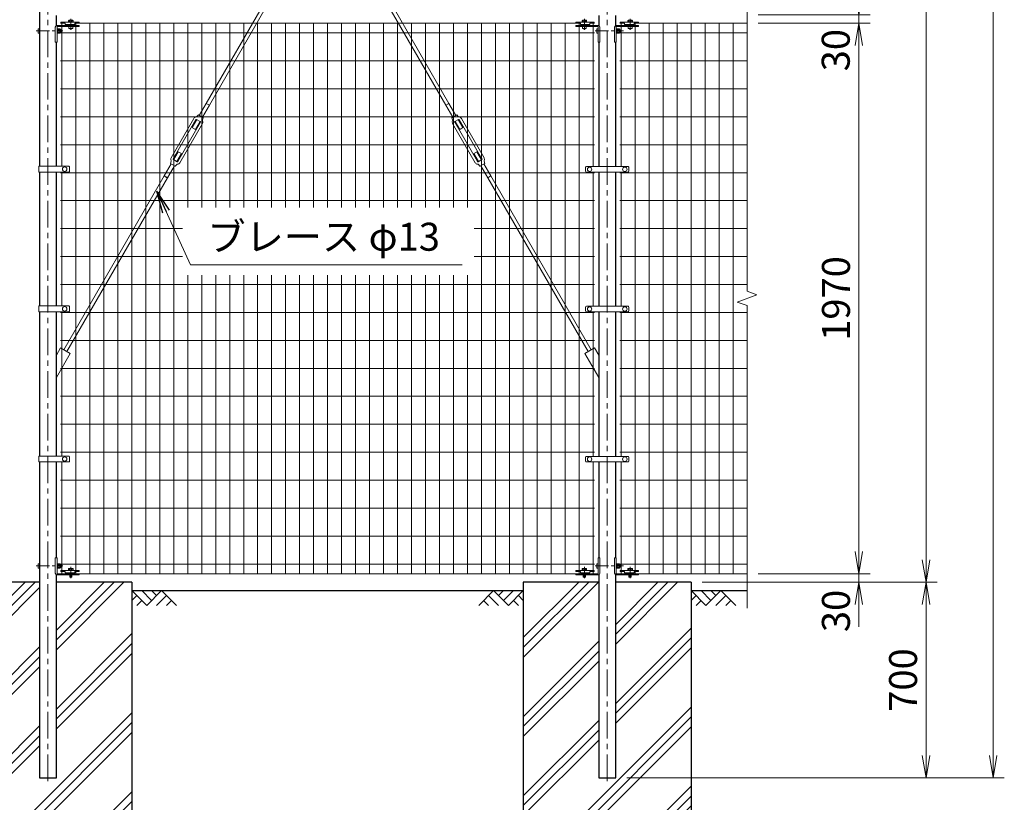
# Model space of a CAD drawing. Units: millimetres. Extents: x 0 to 16800, y 0 to 11880.
# Drawn here: x 2019 to 5540, y 2735 to 5535 of the extents above; entities that cross this region are included whole.
import ezdxf

# ---------------------------------------------------------------- set-up
doc = ezdxf.new("R2010")
doc.units = ezdxf.units.MM
doc.header["$LTSCALE"] = 3
doc.header["$MEASUREMENT"] = 0
doc.header["$PDMODE"] = 35
doc.linetypes.add('CENTER', pattern=[50.8, 31.75, -6.35, 6.35, -6.35])
for name, color, linetype in [('D-BGD', 7, 'Continuous'), ('D-STR1', 1, 'Continuous'), ('D-STR4', 7, 'Continuous')]:
    doc.layers.add(name, color=color, linetype=linetype)
for name, color, linetype, lineweight in [('D-BMK', 2, 'CENTER', 13), ('D-DCR-HCH', 7, 'Continuous', 13), ('D-STR-DIM', 7, 'Continuous', 13), ('D-STR-TXT', 7, 'Continuous', 13), ('D-STR2', 7, 'Continuous', 13), ('D-STR3', 3, 'Continuous', 13)]:
    doc.layers.add(name, color=color, linetype=linetype, lineweight=lineweight)
doc.styles.add('ゴシック', font='txt')
doc.dimstyles.new('STYLE', dxfattribs={"dimscale": 40, "dimtxt": 2.5, "dimasz": 2, "dimexe": 1, "dimexo": 1, "dimgap": 0.8, "dimtad": 1, "dimdsep": 46, "dimtxsty": 'ゴシック', "dimblk": 'OPEN', "dimcen": 1e-08, "dimclrd": 256, "dimclre": 256, "dimclrt": 256, "dimadec": 0, "dimazin": 2, "dimtfac": 1, "dimtmove": 2, "dimatfit": 3, "dimldrblk": 'OPEN', "dimfxl": 0, "dimtolj": 1, "dimtzin": 0, "dimlwd": -1, "dimlwe": -1, "dimarcsym": 0})

# ---------------------------------------------------------------- blocks, each defined once
blk = doc.blocks.new('_Open')
at = {"color": 0, "linetype": 'ByBlock', "lineweight": -2}
for p, q in [((-1, 0.167), (0, 0)), ((-1, -0.167), (0, 0)), ((0, 0), (-1, 0))]:
    blk.add_line(p, q, dxfattribs=at)
blk = doc.blocks.new('*D18')
at = {"layer": 'D-STR-DIM'}
for p, q in [((4659.6, 9526), (5539.6, 9526)), ((5499.6, 2903), (5499.6, 9446)), ((4189.9, 2823), (5539.6, 2823))]:
    blk.add_line(p, q, dxfattribs=at)
at = {"layer": 'Defpoints', "color": 0}
for p in [(4619.6, 9526), (5499.6, 9526), (4149.9, 2823)]:
    blk.add_point(p, dxfattribs=at)
at = {"layer": 'D-STR-DIM', "xscale": 80, "yscale": 80, "zscale": 80}
for p, rotation in [((5499.6, 9526), 90), ((5499.6, 2823), 270)]:
    blk.add_blockref('_Open', p, dxfattribs=dict(at, rotation=rotation))
at = {"layer": 'D-STR-DIM', "insert": (5417.6, 6174.5), "char_height": 100, "attachment_point": 5, "rotation": 90, "style": 'ゴシック'}
blk.add_mtext('\\A1;6703', dxfattribs=at)
blk = doc.blocks.new('*D20')
at = {"layer": 'D-STR-DIM'}
for p, q in [((4459.6, 3523), (5299.6, 3523)), ((5259.6, 3443), (5259.6, 2903)), ((4189.9, 2823), (5299.6, 2823))]:
    blk.add_line(p, q, dxfattribs=at)
at = {"layer": 'Defpoints', "color": 0}
for p in [(4419.6, 3523), (4149.9, 2823), (5259.6, 2823)]:
    blk.add_point(p, dxfattribs=at)
at = {"layer": 'D-STR-DIM', "xscale": 80, "yscale": 80, "zscale": 80}
for p, rotation in [((5259.6, 3523), 90), ((5259.6, 2823), 270)]:
    blk.add_blockref('_Open', p, dxfattribs=dict(at, rotation=rotation))
at = {"layer": 'D-STR-DIM', "insert": (5177.6, 3173), "char_height": 100, "attachment_point": 5, "rotation": 90, "style": 'ゴシック'}
blk.add_mtext('\\A1;700', dxfattribs=at)
blk = doc.blocks.new('*D23')
at = {"layer": 'D-STR-DIM'}
for p, q in [((4659.6, 9523), (5299.6, 9523)), ((5259.6, 9443), (5259.6, 3603)), ((4459.6, 3523), (5299.6, 3523))]:
    blk.add_line(p, q, dxfattribs=at)
at = {"layer": 'Defpoints', "color": 0}
for p in [(4619.6, 9523), (4419.6, 3523), (5259.6, 3523)]:
    blk.add_point(p, dxfattribs=at)
at = {"layer": 'D-STR-DIM', "xscale": 80, "yscale": 80, "zscale": 80}
for p, rotation in [((5259.6, 9523), 90), ((5259.6, 3523), 270)]:
    blk.add_blockref('_Open', p, dxfattribs=dict(at, rotation=rotation))
at = {"layer": 'D-STR-DIM', "insert": (5177.6, 6523), "char_height": 100, "attachment_point": 5, "rotation": 90, "style": 'ゴシック'}
blk.add_mtext('\\A1;6000', dxfattribs=at)
blk = doc.blocks.new('*D12')
at = {"layer": 'D-STR-DIM'}
for p, q in [((5019.6, 5633), (5019.6, 5713)), ((4659.6, 5553), (5059.6, 5553)), ((5019.6, 5523), (5019.6, 5553)), ((4659.6, 5523), (5059.6, 5523)), ((5019.6, 5443), (5019.6, 5363))]:
    blk.add_line(p, q, dxfattribs=at)
at = {"layer": 'Defpoints', "color": 0}
for p in [(4619.6, 5553), (5019.6, 5553), (4619.6, 5523)]:
    blk.add_point(p, dxfattribs=at)
at = {"layer": 'D-STR-DIM', "xscale": 80, "yscale": 80, "zscale": 80}
for p, rotation in [((5019.6, 5553), 270), ((5019.6, 5523), 90)]:
    blk.add_blockref('_Open', p, dxfattribs=dict(at, rotation=rotation))
at = {"layer": 'D-STR-DIM', "insert": (4936.8, 5426.4), "char_height": 100, "attachment_point": 5, "rotation": 90, "style": 'ゴシック'}
blk.add_mtext('\\A1;30', dxfattribs=at)
blk = doc.blocks.new('*D15')
at = {"layer": 'D-STR-DIM'}
for p, q in [((4659.6, 5523), (5059.6, 5523)), ((5019.6, 5443), (5019.6, 3633)), ((4659.6, 3553), (5059.6, 3553))]:
    blk.add_line(p, q, dxfattribs=at)
at = {"layer": 'Defpoints', "color": 0}
for p in [(4619.6, 5523), (4619.6, 3553), (5019.6, 3553)]:
    blk.add_point(p, dxfattribs=at)
at = {"layer": 'D-STR-DIM', "xscale": 80, "yscale": 80, "zscale": 80}
for p, rotation in [((5019.6, 5523), 90), ((5019.6, 3553), 270)]:
    blk.add_blockref('_Open', p, dxfattribs=dict(at, rotation=rotation))
at = {"layer": 'D-STR-DIM', "insert": (4937.6, 4538), "char_height": 100, "attachment_point": 5, "rotation": 90, "style": 'ゴシック'}
blk.add_mtext('\\A1;1970', dxfattribs=at)
blk = doc.blocks.new('*D8')
at = {"layer": 'D-STR-DIM'}
for p, q in [((5019.6, 3633), (5019.6, 3713)), ((4459.6, 3523), (5059.6, 3523)), ((4659.6, 3553), (5059.6, 3553)), ((5019.6, 3523), (5019.6, 3553)), ((5019.6, 3443), (5019.6, 3363))]:
    blk.add_line(p, q, dxfattribs=at)
at = {"layer": 'Defpoints', "color": 0}
for p in [(4419.6, 3523), (4619.6, 3553), (5019.6, 3553)]:
    blk.add_point(p, dxfattribs=at)
at = {"layer": 'D-STR-DIM', "xscale": 80, "yscale": 80, "zscale": 80}
for p, rotation in [((5019.6, 3553), 270), ((5019.6, 3523), 90)]:
    blk.add_blockref('_Open', p, dxfattribs=dict(at, rotation=rotation))
at = {"layer": 'D-STR-DIM', "insert": (4937.5, 3420.1), "char_height": 100, "attachment_point": 5, "rotation": 90, "style": 'ゴシック'}
blk.add_mtext('\\A1;30', dxfattribs=at)

msp = doc.modelspace()

# ---------------------------------------------------------------- hatches: boundary and pattern name
at = {"layer": 'D-DCR-HCH'}
h = msp.add_hatch(dxfattribs=at)
h.set_pattern_fill('PLAST', color=256, scale=800, angle=45)
h.paths.add_polyline_path([(2149.873, 2823.003), (2089.373, 2823.003), (2089.373, 3523.003), (1819.623, 3523.003), (1819.623, 2423.003), (2419.623, 2423.003), (2419.623, 3523.003), (2149.873, 3523.003)])
h = msp.add_hatch(dxfattribs=at)
h.set_pattern_fill('PLAST', color=256, scale=800, angle=45)
h.paths.add_polyline_path([(4419.623, 3523.003), (4149.873, 3523.003), (4149.873, 2823.003), (4089.373, 2823.003), (4089.373, 3523.003), (3819.623, 3523.003), (3819.623, 2423.003), (4419.623, 2423.003)])

# ---------------------------------------------------------------- linework, layer by layer
at = {"layer": 'D-BGD'}
for p, q in [((2419.623, 3493.003), (3819.623, 3493.003)), ((4419.623, 3493.003), (4619.623, 3493.003))]:
    msp.add_line(p, q, dxfattribs=at)
at = {"layer": 'D-BMK'}
for p, q in [((2119.623, 2811.003), (2119.623, 9538.003)), ((4119.623, 2811.003), (4119.623, 9538.003)), ((2201.373, 5538.703), (2201.373, 5499.003)), ((4037.873, 5539.003), (4037.873, 5499.003)), ((4201.373, 5539.003), (4201.373, 5499.003)), ((2201.373, 5517.367), (2201.373, 5501.542)), ((4037.873, 5517.667), (4037.873, 5501.542)), ((4201.373, 5517.367), (4201.373, 5501.542)), ((2201.373, 3577.503), (2201.373, 3537.503)), ((4037.873, 3577.503), (4037.873, 3537.503)), ((4201.373, 3577.503), (4201.373, 3537.503))]:
    msp.add_line(p, q, dxfattribs=at)
at = {"layer": 'D-BMK', "ltscale": 0.5}
for p, q in [((2077.426, 5495.003), (2173.351, 5495.003)), ((4076.154, 5495.003), (4177.379, 5495.003)), ((2077.426, 3581.003), (2173.351, 3581.003)), ((4076.154, 3581.003), (4177.379, 3581.003))]:
    msp.add_line(p, q, dxfattribs=at)
at = {"layer": 'D-DCR-HCH'}
for p, q in [((2472.835, 3439.791), (2419.623, 3493.003)), ((2490.572, 3457.528), (2455.097, 3493.003)), ((2526.047, 3493.003), (2472.835, 3439.791)), ((2508.402, 3475.173), (2490.572, 3493.003)), ((2526.047, 3493.003), (2579.259, 3439.791)), ((3713.199, 3493.003), (3659.987, 3439.791)), ((3713.199, 3493.003), (3766.411, 3439.791)), ((3730.936, 3475.265), (3748.673, 3493.003)), ((3748.673, 3457.528), (3784.148, 3493.003)), ((3766.411, 3439.791), (3819.623, 3493.003)), ((4472.835, 3439.791), (4419.623, 3493.003)), ((4490.572, 3457.528), (4455.097, 3493.003)), ((4526.047, 3493.003), (4472.835, 3439.791)), ((4508.402, 3475.173), (4490.572, 3493.003)), ((4526.047, 3493.003), (4579.259, 3439.791)), ((2437.36, 3475.265), (2419.623, 3457.609)), ((2455.097, 3457.528), (2437.279, 3439.791)), ((2543.784, 3475.265), (2508.147, 3439.791)), ((2561.521, 3457.528), (2543.703, 3439.791)), ((3677.724, 3457.528), (3695.543, 3439.791)), ((3695.461, 3475.265), (3731.099, 3439.791)), ((3784.148, 3457.528), (3801.967, 3439.791)), ((3801.885, 3475.265), (3819.623, 3457.609)), ((4437.36, 3475.265), (4419.623, 3457.609)), ((4455.097, 3457.528), (4437.279, 3439.791)), ((4543.784, 3475.265), (4508.147, 3439.791)), ((4561.521, 3457.528), (4543.703, 3439.791))]:
    msp.add_line(p, q, dxfattribs=at)
at = {"layer": 'D-STR-DIM'}
for p, q in [((4619.623, 4563.655), (4619.623, 6512.351)), ((4584.384, 4525.177), (4654.861, 4550.829)), ((4654.861, 4550.829), (4619.623, 4563.655)), ((4619.623, 4512.351), (4584.384, 4525.177)), ((4619.623, 3430.003), (4619.623, 4512.351))]:
    msp.add_line(p, q, dxfattribs=at)
at = {"layer": 'D-STR1'}
for p, q in [((2089.373, 5990.253), (2089.373, 5011.253)), ((2149.873, 5514.16), (2149.873, 5550.146)), ((4089.373, 5550.146), (4089.373, 5514.16)), ((4149.873, 5514.16), (4149.873, 5550.146)), ((2149.873, 5011.253), (2149.873, 5454.503)), ((2149.873, 5011.253), (2149.873, 5454.503)), ((4089.373, 5454.503), (4089.373, 5010.253)), ((4089.373, 5454.503), (4089.373, 5010.253)), ((4149.873, 5010.253), (4149.873, 5454.503)), ((4149.873, 5010.253), (4149.873, 5454.503)), ((2089.373, 4990.253), (2089.373, 4511.253)), ((2089.373, 4990.253), (2089.373, 4511.253)), ((2149.873, 4511.253), (2149.873, 4990.253)), ((2149.873, 4511.253), (2149.873, 4990.253)), ((4089.373, 4990.253), (4089.373, 4510.253)), ((4089.373, 4990.253), (4089.373, 4510.253)), ((4149.873, 4510.253), (4149.873, 4990.253)), ((4149.873, 4510.253), (4149.873, 4990.253)), ((2089.373, 4490.253), (2089.373, 3974.003)), ((2089.373, 4490.253), (2089.373, 3974.003)), ((2149.873, 3974.003), (2149.873, 4490.253)), ((2149.873, 3974.003), (2149.873, 4490.253)), ((4089.373, 4490.253), (4089.373, 3973.003)), ((4089.373, 4490.253), (4089.373, 3973.003)), ((4149.873, 3973.003), (4149.873, 4490.253)), ((4149.873, 3973.003), (4149.873, 4490.253)), ((2089.373, 3953.003), (2089.373, 2823.003)), ((2149.873, 3609.803), (2149.873, 3953.003)), ((2149.873, 3609.803), (2149.873, 3953.003)), ((4089.373, 3953.003), (4089.373, 3609.803)), ((4089.373, 3953.003), (4089.373, 3609.803)), ((4149.873, 3609.803), (4149.873, 3953.003)), ((4149.873, 3609.803), (4149.873, 3953.003)), ((2149.873, 2823.003), (2149.873, 3550.146)), ((4089.373, 3550.146), (4089.373, 2823.003)), ((4149.873, 2823.003), (4149.873, 3550.146)), ((2089.373, 2823.003), (2149.873, 2823.003)), ((4089.373, 2823.003), (4149.873, 2823.003))]:
    msp.add_line(p, q, dxfattribs=at)
at = {"layer": 'D-STR2'}
for p, q in [((2179.023, 5523.003), (2164.623, 5523.003)), ((2169.623, 5011.253), (2169.623, 5523.003)), ((4023.623, 5523.003), (2215.623, 5523.003)), ((2219.623, 3553.003), (2219.623, 5523.003)), ((2269.623, 3553.003), (2269.623, 5523.003)), ((2319.623, 3553.003), (2319.623, 5523.003)), ((2369.623, 3553.003), (2369.623, 5523.003)), ((2419.623, 3553.003), (2419.623, 5523.003)), ((2469.623, 3553.003), (2469.623, 5523.003)), ((2519.623, 3553.003), (2519.623, 5523.003)), ((2569.623, 3553.003), (2569.623, 5523.003)), ((2619.623, 4863.577), (2619.623, 5523.003)), ((2669.623, 4863.577), (2669.623, 5523.003)), ((2719.623, 4863.577), (2719.623, 5523.003)), ((2769.623, 4863.577), (2769.623, 5523.003)), ((2819.623, 4863.577), (2819.623, 5523.003)), ((2869.623, 4863.577), (2869.623, 5523.003)), ((2919.623, 4863.577), (2919.623, 5523.003)), ((2969.623, 4863.577), (2969.623, 5523.003)), ((3019.623, 4863.577), (3019.623, 5523.003)), ((3069.623, 4863.577), (3069.623, 5523.003)), ((3119.623, 4863.577), (3119.623, 5523.003)), ((3169.623, 4863.577), (3169.623, 5523.003)), ((3219.623, 4863.577), (3219.623, 5523.003)), ((3269.623, 4863.577), (3269.623, 5523.003)), ((3319.623, 4863.577), (3319.623, 5523.003)), ((3369.623, 4863.577), (3369.623, 5523.003)), ((3419.623, 4863.577), (3419.623, 5523.003)), ((3469.623, 4863.577), (3469.623, 5523.003)), ((3519.623, 4863.577), (3519.623, 5523.003)), ((3569.623, 4863.577), (3569.623, 5523.003)), ((3619.623, 4863.577), (3619.623, 5523.003)), ((3669.623, 3553.003), (3669.623, 5523.003)), ((3719.623, 3553.003), (3719.623, 5523.003)), ((3769.623, 3553.003), (3769.623, 5523.003)), ((3819.623, 3553.003), (3819.623, 5523.003)), ((3869.623, 3553.003), (3869.623, 5523.003)), ((3919.623, 3553.003), (3919.623, 5523.003)), ((3969.623, 3553.003), (3969.623, 5523.003)), ((4019.623, 3553.003), (4019.623, 5523.003)), ((4074.623, 5523.003), (4060.223, 5523.003)), ((4069.623, 5010.253), (4069.623, 5523.003)), ((4164.623, 5523.003), (4179.023, 5523.003)), ((4169.623, 5010.253), (4169.623, 5523.003)), ((4215.623, 5523.003), (4619.623, 5523.003)), ((4219.623, 3553.003), (4219.623, 5523.003)), ((4269.623, 3553.003), (4269.623, 5523.003)), ((4319.623, 3553.003), (4319.623, 5523.003)), ((4369.623, 3553.003), (4369.623, 5523.003)), ((4419.623, 3553.003), (4419.623, 5523.003)), ((4469.623, 3553.003), (4469.623, 5523.003)), ((4519.623, 3553.003), (4519.623, 5523.003)), ((4569.623, 3553.003), (4569.623, 5523.003)), ((4074.623, 5488.003), (2164.623, 5488.003)), ((4164.623, 5488.003), (4619.623, 5488.003)), ((4074.623, 5388.003), (2164.623, 5388.003)), ((4164.623, 5388.003), (4619.623, 5388.003)), ((4074.623, 5288.003), (2164.623, 5288.003)), ((4164.623, 5288.003), (4619.623, 5288.003)), ((4074.623, 5188.003), (2164.623, 5188.003)), ((4164.623, 5188.003), (4619.623, 5188.003)), ((4074.623, 5088.003), (2164.623, 5088.003)), ((4164.623, 5088.003), (4619.623, 5088.003)), ((4074.623, 4988.003), (2164.623, 4988.003)), ((2169.623, 4511.253), (2169.623, 4990.253)), ((4069.623, 4510.253), (4069.623, 4990.253)), ((4164.623, 4988.003), (4619.623, 4988.003)), ((4169.623, 4510.253), (4169.623, 4990.253)), ((4074.623, 4888.003), (2164.623, 4888.003)), ((4164.623, 4888.003), (4619.623, 4888.003)), ((2600.89, 4788.003), (2164.623, 4788.003)), ((4074.623, 4788.003), (3643.675, 4788.003)), ((4164.623, 4788.003), (4619.623, 4788.003)), ((2600.89, 4688.003), (2164.623, 4688.003)), ((4074.623, 4688.003), (3643.675, 4688.003)), ((4164.623, 4688.003), (4619.623, 4688.003)), ((2619.623, 3553.003), (2619.623, 4621.233)), ((2669.623, 3553.003), (2669.623, 4621.233)), ((2719.623, 3553.003), (2719.623, 4621.233)), ((2769.623, 3553.003), (2769.623, 4621.233)), ((2819.623, 3553.003), (2819.623, 4621.233)), ((2869.623, 3553.003), (2869.623, 4621.233)), ((2919.623, 3553.003), (2919.623, 4621.233)), ((2969.623, 3553.003), (2969.623, 4621.233)), ((3019.623, 3553.003), (3019.623, 4621.233)), ((3069.623, 3553.003), (3069.623, 4621.233)), ((3119.623, 3553.003), (3119.623, 4621.233)), ((3169.623, 3553.003), (3169.623, 4621.233)), ((3219.623, 3553.003), (3219.623, 4621.233)), ((3269.623, 3553.003), (3269.623, 4621.233)), ((3319.623, 3553.003), (3319.623, 4621.233)), ((3369.623, 3553.003), (3369.623, 4621.233)), ((3419.623, 3553.003), (3419.623, 4621.233)), ((3469.623, 3553.003), (3469.623, 4621.233)), ((3519.623, 3553.003), (3519.623, 4621.233)), ((3569.623, 3553.003), (3569.623, 4621.233)), ((3619.623, 3553.003), (3619.623, 4621.233)), ((4074.623, 4588.003), (2164.623, 4588.003)), ((4164.623, 4588.003), (4619.623, 4588.003)), ((4074.623, 4488.003), (2164.623, 4488.003)), ((2169.623, 3974.003), (2169.623, 4490.253)), ((4069.623, 3973.003), (4069.623, 4490.253)), ((4164.623, 4488.003), (4619.623, 4488.003)), ((4169.623, 3973.003), (4169.623, 4490.253)), ((4074.623, 4388.003), (2164.623, 4388.003)), ((4164.623, 4388.003), (4619.623, 4388.003)), ((4074.623, 4288.003), (2164.623, 4288.003)), ((4164.623, 4288.003), (4619.623, 4288.003)), ((4074.623, 4188.003), (2164.623, 4188.003)), ((4164.623, 4188.003), (4619.623, 4188.003)), ((4074.623, 4088.003), (2164.623, 4088.003)), ((4164.623, 4088.003), (4619.623, 4088.003)), ((4074.623, 3988.003), (2164.623, 3988.003)), ((4164.623, 3988.003), (4619.623, 3988.003)), ((2169.623, 3553.003), (2169.623, 3953.003)), ((4069.623, 3553.003), (4069.623, 3953.003)), ((4169.623, 3553.003), (4169.623, 3953.003)), ((4074.623, 3888.003), (2164.623, 3888.003)), ((4164.623, 3888.003), (4619.623, 3888.003)), ((4074.623, 3788.003), (2164.623, 3788.003)), ((4164.623, 3788.003), (4619.623, 3788.003)), ((4074.623, 3688.003), (2164.623, 3688.003)), ((4164.623, 3688.003), (4619.623, 3688.003)), ((4074.623, 3588.003), (2164.623, 3588.003)), ((4164.623, 3588.003), (4619.623, 3588.003)), ((4074.623, 3553.003), (2164.623, 3553.003)), ((4164.623, 3553.003), (4619.623, 3553.003))]:
    msp.add_line(p, q, dxfattribs=at)
at = {"layer": 'D-STR3'}
for p, q in [((2217.34, 7549.803), (3553.622, 5236.03)), ((4021.906, 7549.803), (2685.623, 5236.03)), ((2224.562, 7511.303), (3542.365, 5229.528)), ((4014.683, 7511.303), (2696.881, 5229.528)), ((2193.273, 5532.303), (2193.273, 5527.803)), ((2195.139, 5533.303), (2207.485, 5533.303)), ((2197.323, 5532.303), (2197.323, 5527.803)), ((2205.423, 5532.303), (2205.423, 5527.803)), ((2209.473, 5532.303), (2209.473, 5527.803)), ((4029.773, 5532.303), (4029.773, 5527.803)), ((4044.107, 5533.303), (4031.761, 5533.303)), ((4033.823, 5532.303), (4033.823, 5527.803)), ((4041.923, 5532.303), (4041.923, 5527.803)), ((4045.973, 5532.303), (4045.973, 5527.803)), ((4193.273, 5532.303), (4193.273, 5527.803)), ((4195.139, 5533.303), (4207.485, 5533.303)), ((4197.323, 5532.303), (4197.323, 5527.803)), ((4205.423, 5532.303), (4205.423, 5527.803)), ((4209.473, 5532.303), (4209.473, 5527.803)), ((2084.573, 5501.503), (2084.573, 5488.503)), ((2089.373, 5503.003), (2089.373, 5487.003)), ((2145.873, 5508.503), (2145.873, 5454.503)), ((2231.373, 5514.503), (2151.873, 5514.503)), ((2152.086, 5510.303), (2152.086, 5454.503)), ((2152.086, 5503.503), (2152.086, 5502.063)), ((2152.586, 5503.503), (2152.086, 5503.503)), ((2152.086, 5499.003), (2152.886, 5499.003)), ((2152.086, 5498.326), (2152.886, 5498.326)), ((2152.273, 5501.482), (2152.993, 5500.473)), ((2152.586, 5503.503), (2152.586, 5502.063)), ((2152.679, 5501.772), (2153.094, 5501.192)), ((2152.886, 5499.503), (2153.275, 5502.665)), ((2152.886, 5499.503), (2152.886, 5490.503)), ((2231.373, 5511.303), (2153.086, 5511.303)), ((2155.042, 5502.753), (2153.374, 5502.753)), ((2155.085, 5495.003), (2155.085, 5502.728)), ((2161.881, 5498.756), (2155.085, 5498.756)), ((2155.085, 5495.003), (2155.085, 5487.278)), ((2155.184, 5502.508), (2155.139, 5502.679)), ((2161.881, 5502.508), (2155.184, 5502.508)), ((2164.386, 5500.003), (2164.386, 5490.003)), ((2164.386, 5499.003), (2168.373, 5499.003)), ((2164.386, 5498.326), (2168.696, 5498.326)), ((2165.873, 5526.203), (2165.873, 5523.003)), ((2231.373, 5526.203), (2165.873, 5526.203)), ((2165.873, 5523.003), (2181.623, 5523.003)), ((2168.373, 5499.003), (2168.373, 5491.003)), ((2181.623, 5523.003), (2181.623, 5518.203)), ((2181.623, 5518.203), (2215.623, 5518.203)), ((2209.873, 5527.803), (2192.873, 5527.803)), ((2192.873, 5527.803), (2192.873, 5526.203)), ((2192.873, 5526.203), (2209.873, 5526.203)), ((2193.273, 5527.803), (2209.473, 5527.803)), ((2208.873, 5515.503), (2193.873, 5515.503)), ((2193.873, 5515.503), (2193.873, 5514.503)), ((2194.373, 5511.303), (2194.373, 5503.503)), ((2208.373, 5503.503), (2194.373, 5503.503)), ((2197.373, 5518.203), (2197.373, 5515.503)), ((2198.05, 5502.803), (2197.655, 5503.503)), ((2198.05, 5503.503), (2198.05, 5502.803)), ((2204.696, 5502.803), (2198.05, 5502.803)), ((2204.696, 5503.503), (2204.696, 5502.803)), ((2205.091, 5503.503), (2204.696, 5502.803)), ((2205.373, 5518.203), (2205.373, 5515.503)), ((2208.373, 5511.303), (2208.373, 5503.503)), ((2208.873, 5515.503), (2208.873, 5514.503)), ((2209.873, 5526.203), (2209.873, 5527.803)), ((2215.623, 5523.003), (2215.623, 5518.203)), ((2215.623, 5523.003), (2231.373, 5523.003)), ((2231.373, 5526.203), (2231.373, 5523.003)), ((2231.373, 5514.503), (2231.373, 5511.303)), ((4007.873, 5526.203), (4007.873, 5523.003)), ((4007.873, 5526.203), (4073.373, 5526.203)), ((4023.623, 5523.003), (4007.873, 5523.003)), ((4007.873, 5514.503), (4087.373, 5514.503)), ((4007.873, 5514.503), (4007.873, 5511.303)), ((4007.873, 5511.303), (4086.159, 5511.303)), ((4023.623, 5523.003), (4023.623, 5518.203)), ((4057.623, 5518.203), (4023.623, 5518.203)), ((4029.373, 5527.803), (4046.373, 5527.803)), ((4029.373, 5526.203), (4029.373, 5527.803)), ((4046.373, 5526.203), (4029.373, 5526.203)), ((4045.973, 5527.803), (4029.773, 5527.803)), ((4030.373, 5515.503), (4045.373, 5515.503)), ((4030.373, 5515.503), (4030.373, 5514.503)), ((4030.873, 5511.303), (4030.873, 5503.503)), ((4030.873, 5503.503), (4044.873, 5503.503)), ((4033.873, 5518.203), (4033.873, 5515.503)), ((4034.55, 5502.803), (4034.155, 5503.503)), ((4034.55, 5503.503), (4034.55, 5502.803)), ((4041.196, 5502.803), (4034.55, 5502.803)), ((4041.196, 5503.503), (4041.196, 5502.803)), ((4041.591, 5503.503), (4041.196, 5502.803)), ((4041.873, 5518.203), (4041.873, 5515.503)), ((4044.873, 5511.303), (4044.873, 5503.503)), ((4045.373, 5515.503), (4045.373, 5514.503)), ((4046.373, 5527.803), (4046.373, 5526.203)), ((4057.623, 5523.003), (4057.623, 5518.203)), ((4073.373, 5523.003), (4057.623, 5523.003)), ((4073.373, 5526.203), (4073.373, 5523.003)), ((4082.359, 5501.503), (4082.359, 5488.503)), ((4087.159, 5510.303), (4087.159, 5454.503)), ((4087.159, 5503.003), (4087.159, 5487.003)), ((4093.373, 5508.503), (4093.373, 5454.503)), ((4145.873, 5508.503), (4145.873, 5454.503)), ((4231.373, 5514.503), (4151.873, 5514.503)), ((4152.086, 5510.303), (4152.086, 5454.503)), ((4152.086, 5503.503), (4152.086, 5502.063)), ((4152.586, 5503.503), (4152.086, 5503.503)), ((4152.086, 5499.003), (4152.886, 5499.003)), ((4152.086, 5498.326), (4152.886, 5498.326)), ((4152.273, 5501.482), (4152.993, 5500.473)), ((4152.586, 5503.503), (4152.586, 5502.063)), ((4152.679, 5501.772), (4153.094, 5501.192)), ((4152.886, 5499.503), (4153.275, 5502.665)), ((4152.886, 5499.503), (4152.886, 5490.503)), ((4231.373, 5511.303), (4153.086, 5511.303)), ((4155.042, 5502.753), (4153.374, 5502.753)), ((4155.085, 5495.003), (4155.085, 5502.728)), ((4161.881, 5498.756), (4155.085, 5498.756)), ((4155.085, 5495.003), (4155.085, 5487.278)), ((4155.184, 5502.508), (4155.139, 5502.679)), ((4161.881, 5502.508), (4155.184, 5502.508)), ((4164.386, 5500.003), (4164.386, 5490.003)), ((4164.386, 5499.003), (4166.159, 5499.003)), ((4164.386, 5498.326), (4166.483, 5498.326)), ((4165.873, 5526.203), (4165.873, 5523.003)), ((4231.373, 5526.203), (4165.873, 5526.203)), ((4165.873, 5523.003), (4181.623, 5523.003)), ((4166.159, 5499.003), (4166.159, 5491.003)), ((4181.623, 5523.003), (4181.623, 5518.203)), ((4181.623, 5518.203), (4215.623, 5518.203)), ((4209.873, 5527.803), (4192.873, 5527.803)), ((4192.873, 5527.803), (4192.873, 5526.203)), ((4192.873, 5526.203), (4209.873, 5526.203)), ((4193.273, 5527.803), (4209.473, 5527.803)), ((4208.873, 5515.503), (4193.873, 5515.503)), ((4193.873, 5515.503), (4193.873, 5514.503)), ((4194.373, 5511.303), (4194.373, 5503.503)), ((4208.373, 5503.503), (4194.373, 5503.503)), ((4197.373, 5518.203), (4197.373, 5515.503)), ((4198.05, 5502.803), (4197.655, 5503.503)), ((4198.05, 5503.503), (4198.05, 5502.803)), ((4204.696, 5502.803), (4198.05, 5502.803)), ((4204.696, 5503.503), (4204.696, 5502.803)), ((4205.091, 5503.503), (4204.696, 5502.803)), ((4205.373, 5518.203), (4205.373, 5515.503)), ((4208.373, 5511.303), (4208.373, 5503.503)), ((4208.873, 5515.503), (4208.873, 5514.503)), ((4209.873, 5526.203), (4209.873, 5527.803)), ((4215.623, 5523.003), (4215.623, 5518.203)), ((4215.623, 5523.003), (4231.373, 5523.003)), ((4231.373, 5526.203), (4231.373, 5523.003)), ((4231.373, 5514.503), (4231.373, 5511.303)), ((2152.086, 5491.68), (2152.886, 5491.68)), ((2152.086, 5491.003), (2152.886, 5491.003)), ((2152.086, 5487.943), (2152.086, 5486.503)), ((2152.586, 5486.503), (2152.086, 5486.503)), ((2152.273, 5488.524), (2152.993, 5489.533)), ((2152.586, 5487.943), (2152.586, 5486.503)), ((2152.679, 5488.233), (2153.094, 5488.813)), ((2152.886, 5490.503), (2153.275, 5487.341)), ((2155.019, 5487.253), (2153.374, 5487.253)), ((2161.881, 5491.25), (2155.085, 5491.25)), ((2161.881, 5487.497), (2155.184, 5487.497)), ((2164.386, 5491.68), (2168.696, 5491.68)), ((2164.386, 5491.003), (2168.373, 5491.003)), ((4152.086, 5491.68), (4152.886, 5491.68)), ((4152.086, 5491.003), (4152.886, 5491.003)), ((4152.086, 5487.943), (4152.086, 5486.503)), ((4152.586, 5486.503), (4152.086, 5486.503)), ((4152.273, 5488.524), (4152.993, 5489.533)), ((4152.586, 5487.943), (4152.586, 5486.503)), ((4152.679, 5488.233), (4153.094, 5488.813)), ((4152.886, 5490.503), (4153.275, 5487.341)), ((4155.019, 5487.253), (4153.374, 5487.253)), ((4161.881, 5491.25), (4155.085, 5491.25)), ((4161.881, 5487.497), (4155.184, 5487.497)), ((4164.386, 5491.68), (4166.483, 5491.68)), ((4164.386, 5491.003), (4166.159, 5491.003)), ((2152.086, 5454.503), (2145.873, 5454.503)), ((4087.159, 5454.503), (4093.373, 5454.503)), ((4152.086, 5454.503), (4145.873, 5454.503)), ((2685.537, 5236.08), (2660.531, 5192.782)), ((2696.967, 5229.478), (2671.961, 5186.18)), ((2685.537, 5236.08), (2696.967, 5229.478)), ((3553.709, 5236.08), (3542.278, 5229.478)), ((3542.278, 5229.478), (3567.284, 5186.18)), ((3553.709, 5236.08), (3578.715, 5192.782)), ((2641.157, 5182.03), (2560.137, 5041.745)), ((2648.517, 5177.779), (2567.498, 5037.494)), ((2652.029, 5178.06), (2635.525, 5149.484)), ((2651.249, 5178.511), (2664.239, 5171.009)), ((2657.587, 5194.482), (2652.237, 5188.563)), ((2657.587, 5194.482), (2674.906, 5184.48)), ((2674.906, 5184.48), (2672.452, 5176.889)), ((3581.659, 5194.482), (3564.34, 5184.48)), ((3564.34, 5184.48), (3566.793, 5176.889)), ((3587.996, 5178.511), (3575.007, 5171.009)), ((3581.659, 5194.482), (3587.008, 5188.563)), ((3587.217, 5178.06), (3603.721, 5149.484)), ((3590.728, 5177.779), (3671.748, 5037.494)), ((3598.089, 5182.03), (3679.108, 5041.745)), ((2664.97, 5168.277), (2583.951, 5027.992)), ((2672.331, 5164.026), (2591.312, 5023.741)), ((2636.319, 5149.031), (2647.744, 5142.42)), ((2663.459, 5171.459), (2646.955, 5142.882)), ((3566.915, 5164.026), (3647.934, 5023.741)), ((3574.275, 5168.277), (3655.294, 5027.992)), ((3575.786, 5171.459), (3592.29, 5142.882)), ((3603.721, 5149.484), (3592.29, 5142.882)), ((2569.009, 5034.312), (2585.513, 5062.888)), ((2580.44, 5027.71), (2596.943, 5056.287)), ((2585.513, 5062.888), (2596.943, 5056.287)), ((3653.733, 5062.888), (3642.302, 5056.287)), ((3658.806, 5027.71), (3642.302, 5056.287)), ((3670.237, 5034.312), (3653.733, 5062.888)), ((2087.073, 5011.253), (2194.612, 5011.253)), ((2087.073, 5011.253), (2087.073, 4990.253)), ((2196.612, 5009.253), (2196.612, 4992.253)), ((2535.501, 4976.293), (2560.507, 5019.59)), ((2546.932, 4969.691), (2571.938, 5012.989)), ((2557.563, 5021.291), (2560.016, 5028.882)), ((2557.563, 5021.291), (2574.882, 5011.288)), ((2568.23, 5034.762), (2581.219, 5027.26)), ((2574.882, 5011.288), (2580.231, 5017.207)), ((3671.016, 5034.762), (3658.027, 5027.26)), ((3664.364, 5011.288), (3659.015, 5017.207)), ((3681.683, 5021.291), (3664.364, 5011.288)), ((3692.314, 4969.691), (3667.308, 5012.989)), ((3703.745, 4976.293), (3678.739, 5019.59)), ((3681.683, 5021.291), (3679.23, 5028.882)), ((4042.123, 5007.253), (4042.123, 4993.253)), ((4045.123, 5010.253), (4194.123, 5010.253)), ((4197.123, 5007.253), (4197.123, 4993.253)), ((2087.073, 4990.253), (2194.612, 4990.253)), ((2535.588, 4976.243), (2176.509, 4354.498)), ((2546.845, 4969.741), (2187.766, 4347.997)), ((2535.501, 4976.293), (2546.932, 4969.691)), ((2536.021, 4975.993), (2546.412, 4969.991)), ((3703.745, 4976.293), (3692.314, 4969.691)), ((3692.401, 4969.741), (4051.479, 4347.997)), ((3703.225, 4975.993), (3692.834, 4969.991)), ((3703.658, 4976.243), (4062.737, 4354.498)), ((4045.123, 4990.253), (4194.123, 4990.253)), ((2087.073, 4511.253), (2194.612, 4511.253)), ((2087.073, 4511.253), (2087.073, 4490.253)), ((2196.612, 4509.253), (2196.612, 4492.253)), ((4042.123, 4507.253), (4042.123, 4493.253)), ((4045.123, 4510.253), (4194.123, 4510.253)), ((4197.123, 4507.253), (4197.123, 4493.253)), ((2087.073, 4490.253), (2194.612, 4490.253)), ((4045.123, 4490.253), (4194.123, 4490.253)), ((2149.873, 4335.371), (2164.819, 4361.25)), ((2149.873, 4255.39), (2199.457, 4341.245)), ((2164.819, 4361.25), (2199.457, 4341.245)), ((4074.427, 4361.25), (4039.789, 4341.245)), ((4089.373, 4255.39), (4039.789, 4341.245)), ((4089.373, 4335.371), (4074.427, 4361.25)), ((2087.073, 3974.003), (2194.612, 3974.003)), ((2087.073, 3974.003), (2087.073, 3953.003)), ((2087.073, 3953.003), (2194.612, 3953.003)), ((2196.612, 3972.003), (2196.612, 3955.003)), ((4042.123, 3970.003), (4042.123, 3956.003)), ((4045.123, 3973.003), (4194.123, 3973.003)), ((4045.123, 3953.003), (4194.123, 3953.003)), ((4197.123, 3970.003), (4197.123, 3956.003)), ((2145.873, 3555.803), (2145.873, 3609.803)), ((2152.086, 3609.803), (2145.873, 3609.803)), ((2152.086, 3554.003), (2152.086, 3609.803)), ((4087.159, 3609.803), (4093.373, 3609.803)), ((4087.159, 3554.003), (4087.159, 3609.803)), ((4093.373, 3555.803), (4093.373, 3609.803)), ((4145.873, 3555.803), (4145.873, 3609.803)), ((4152.086, 3609.803), (4145.873, 3609.803)), ((4152.086, 3554.003), (4152.086, 3609.803)), ((2084.569, 3587.503), (2084.569, 3574.503)), ((2089.369, 3589.003), (2089.369, 3573.003)), ((2152.086, 3589.503), (2152.086, 3588.063)), ((2152.586, 3589.503), (2152.086, 3589.503)), ((2152.086, 3585.003), (2152.886, 3585.003)), ((2152.086, 3584.326), (2152.886, 3584.326)), ((2152.086, 3577.68), (2152.886, 3577.68)), ((2152.086, 3577.003), (2152.886, 3577.003)), ((2152.086, 3573.943), (2152.086, 3572.503)), ((2152.586, 3572.503), (2152.086, 3572.503)), ((2152.273, 3587.482), (2152.993, 3586.473)), ((2152.273, 3574.524), (2152.993, 3575.533)), ((2152.586, 3589.503), (2152.586, 3588.063)), ((2152.586, 3573.943), (2152.586, 3572.503)), ((2152.679, 3587.772), (2153.094, 3587.192)), ((2152.679, 3574.233), (2153.094, 3574.813)), ((2152.886, 3585.503), (2153.275, 3588.665)), ((2152.886, 3585.503), (2152.886, 3576.503)), ((2152.886, 3576.503), (2153.275, 3573.341)), ((2155.042, 3588.753), (2153.374, 3588.753)), ((2155.019, 3573.253), (2153.374, 3573.253)), ((2155.085, 3581.003), (2155.085, 3588.728)), ((2161.881, 3584.756), (2155.085, 3584.756)), ((2155.085, 3581.003), (2155.085, 3573.278)), ((2161.881, 3577.25), (2155.085, 3577.25)), ((2155.184, 3588.508), (2155.139, 3588.679)), ((2161.881, 3588.508), (2155.184, 3588.508)), ((2161.881, 3573.497), (2155.184, 3573.497)), ((2164.386, 3586.003), (2164.386, 3576.003)), ((2164.386, 3585.003), (2168.373, 3585.003)), ((2164.386, 3584.326), (2168.696, 3584.326)), ((2164.386, 3577.68), (2168.696, 3577.68)), ((2164.386, 3577.003), (2168.373, 3577.003)), ((2165.873, 3564.703), (2165.873, 3561.503)), ((2231.373, 3564.703), (2165.873, 3564.703)), ((2165.873, 3561.503), (2181.623, 3561.503)), ((2168.373, 3585.003), (2168.373, 3577.003)), ((2181.623, 3561.503), (2181.623, 3556.703)), ((2181.623, 3556.703), (2215.623, 3556.703)), ((2209.873, 3566.303), (2192.873, 3566.303)), ((2192.873, 3566.303), (2192.873, 3564.703)), ((2192.873, 3564.703), (2209.873, 3564.703)), ((2193.273, 3570.803), (2193.273, 3566.303)), ((2193.273, 3566.303), (2209.473, 3566.303)), ((2194.373, 3553.003), (2194.373, 3556.703)), ((2195.139, 3571.803), (2207.485, 3571.803)), ((2197.323, 3570.803), (2197.323, 3566.303)), ((2205.423, 3570.803), (2205.423, 3566.303)), ((2208.373, 3553.003), (2208.373, 3556.703)), ((2209.473, 3570.803), (2209.473, 3566.303)), ((2209.873, 3564.703), (2209.873, 3566.303)), ((2215.623, 3561.503), (2215.623, 3556.703)), ((2215.623, 3561.503), (2231.373, 3561.503)), ((2231.373, 3564.703), (2231.373, 3561.503)), ((4007.873, 3564.703), (4007.873, 3561.503)), ((4007.873, 3564.703), (4073.373, 3564.703)), ((4023.623, 3561.503), (4007.873, 3561.503)), ((4023.623, 3561.503), (4023.623, 3556.703)), ((4057.623, 3556.703), (4023.623, 3556.703)), ((4029.373, 3566.303), (4046.373, 3566.303)), ((4029.373, 3564.703), (4029.373, 3566.303)), ((4046.373, 3564.703), (4029.373, 3564.703)), ((4029.773, 3570.803), (4029.773, 3566.303)), ((4045.973, 3566.303), (4029.773, 3566.303)), ((4030.873, 3553.003), (4030.873, 3556.703)), ((4044.107, 3571.803), (4031.761, 3571.803)), ((4033.823, 3570.803), (4033.823, 3566.303)), ((4041.923, 3570.803), (4041.923, 3566.303)), ((4044.873, 3553.003), (4044.873, 3556.703)), ((4045.973, 3570.803), (4045.973, 3566.303)), ((4046.373, 3566.303), (4046.373, 3564.703)), ((4057.623, 3561.503), (4057.623, 3556.703)), ((4073.373, 3561.503), (4057.623, 3561.503)), ((4073.373, 3564.703), (4073.373, 3561.503)), ((4082.359, 3587.503), (4082.359, 3574.503)), ((4087.159, 3589.003), (4087.159, 3573.003)), ((4152.086, 3589.503), (4152.086, 3588.063)), ((4152.586, 3589.503), (4152.086, 3589.503)), ((4152.086, 3585.003), (4152.886, 3585.003)), ((4152.086, 3584.326), (4152.886, 3584.326)), ((4152.086, 3577.68), (4152.886, 3577.68)), ((4152.086, 3577.003), (4152.886, 3577.003)), ((4152.086, 3573.943), (4152.086, 3572.503)), ((4152.586, 3572.503), (4152.086, 3572.503)), ((4152.273, 3587.482), (4152.993, 3586.473)), ((4152.273, 3574.524), (4152.993, 3575.533)), ((4152.586, 3589.503), (4152.586, 3588.063)), ((4152.586, 3573.943), (4152.586, 3572.503)), ((4152.679, 3587.772), (4153.094, 3587.192)), ((4152.679, 3574.233), (4153.094, 3574.813)), ((4152.886, 3585.503), (4153.275, 3588.665)), ((4152.886, 3585.503), (4152.886, 3576.503)), ((4152.886, 3576.503), (4153.275, 3573.341)), ((4155.042, 3588.753), (4153.374, 3588.753)), ((4155.019, 3573.253), (4153.374, 3573.253)), ((4155.085, 3581.003), (4155.085, 3588.728)), ((4161.881, 3584.756), (4155.085, 3584.756)), ((4155.085, 3581.003), (4155.085, 3573.278)), ((4161.881, 3577.25), (4155.085, 3577.25)), ((4155.184, 3588.508), (4155.139, 3588.679)), ((4161.881, 3588.508), (4155.184, 3588.508)), ((4161.881, 3573.497), (4155.184, 3573.497)), ((4164.386, 3586.003), (4164.386, 3576.003)), ((4164.386, 3585.003), (4166.159, 3585.003)), ((4164.386, 3584.326), (4166.483, 3584.326)), ((4164.386, 3577.68), (4166.483, 3577.68)), ((4164.386, 3577.003), (4166.159, 3577.003)), ((4165.873, 3564.703), (4165.873, 3561.503)), ((4231.373, 3564.703), (4165.873, 3564.703)), ((4165.873, 3561.503), (4181.623, 3561.503)), ((4166.159, 3585.003), (4166.159, 3577.003)), ((4181.623, 3561.503), (4181.623, 3556.703)), ((4181.623, 3556.703), (4215.623, 3556.703)), ((4209.873, 3566.303), (4192.873, 3566.303)), ((4192.873, 3566.303), (4192.873, 3564.703)), ((4192.873, 3564.703), (4209.873, 3564.703)), ((4193.273, 3570.803), (4193.273, 3566.303)), ((4193.273, 3566.303), (4209.473, 3566.303)), ((4194.373, 3553.003), (4194.373, 3556.703)), ((4195.139, 3571.803), (4207.485, 3571.803)), ((4197.323, 3570.803), (4197.323, 3566.303)), ((4205.423, 3570.803), (4205.423, 3566.303)), ((4208.373, 3553.003), (4208.373, 3556.703)), ((4209.473, 3570.803), (4209.473, 3566.303)), ((4209.873, 3564.703), (4209.873, 3566.303)), ((4215.623, 3561.503), (4215.623, 3556.703)), ((4215.623, 3561.503), (4231.373, 3561.503)), ((4231.373, 3564.703), (4231.373, 3561.503)), ((2231.373, 3549.803), (2151.873, 3549.803)), ((2231.373, 3553.003), (2153.086, 3553.003)), ((2193.873, 3548.803), (2193.873, 3549.803)), ((2208.873, 3548.803), (2193.873, 3548.803)), ((2197.373, 3548.803), (2197.373, 3542.503)), ((2197.373, 3542.503), (2205.373, 3542.503)), ((2197.373, 3542.503), (2198.05, 3541.303)), ((2198.05, 3548.803), (2198.05, 3541.303)), ((2198.05, 3541.303), (2204.696, 3541.303)), ((2204.696, 3548.803), (2204.696, 3541.303)), ((2204.696, 3541.303), (2205.373, 3542.503)), ((2205.373, 3548.803), (2205.373, 3542.503)), ((2208.873, 3548.803), (2208.873, 3549.803)), ((2231.373, 3549.803), (2231.373, 3553.003)), ((4007.873, 3549.803), (4007.873, 3553.003)), ((4007.873, 3553.003), (4086.159, 3553.003)), ((4007.873, 3549.803), (4087.373, 3549.803)), ((4030.373, 3548.803), (4030.373, 3549.803)), ((4030.373, 3548.803), (4045.373, 3548.803)), ((4033.873, 3548.803), (4033.873, 3542.503)), ((4041.873, 3542.503), (4033.873, 3542.503)), ((4034.55, 3541.303), (4033.873, 3542.503)), ((4034.55, 3548.803), (4034.55, 3541.303)), ((4041.196, 3541.303), (4034.55, 3541.303)), ((4041.196, 3548.803), (4041.196, 3541.303)), ((4041.873, 3542.503), (4041.196, 3541.303)), ((4041.873, 3548.803), (4041.873, 3542.503)), ((4045.373, 3548.803), (4045.373, 3549.803)), ((4231.373, 3549.803), (4151.873, 3549.803)), ((4231.373, 3553.003), (4153.086, 3553.003)), ((4193.873, 3548.803), (4193.873, 3549.803)), ((4208.873, 3548.803), (4193.873, 3548.803)), ((4197.373, 3548.803), (4197.373, 3542.503)), ((4197.373, 3542.503), (4205.373, 3542.503)), ((4197.373, 3542.503), (4198.05, 3541.303)), ((4198.05, 3548.803), (4198.05, 3541.303)), ((4198.05, 3541.303), (4204.696, 3541.303)), ((4204.696, 3548.803), (4204.696, 3541.303)), ((4204.696, 3541.303), (4205.373, 3542.503)), ((4205.373, 3548.803), (4205.373, 3542.503)), ((4208.873, 3548.803), (4208.873, 3549.803)), ((4231.373, 3549.803), (4231.373, 3553.003))]:
    msp.add_line(p, q, dxfattribs=at)
for centre in [(2179.623, 5000.753), (4056.623, 5000.253), (4182.623, 5000.253), (2179.623, 4500.753), (4056.623, 4500.253), (4182.623, 4500.253), (2179.623, 3963.503), (4056.623, 3963.003), (4182.623, 3963.003)]:
    msp.add_circle(centre, 8, dxfattribs=at)
for centre, radius, start, end in [((2195.298, 5530.765), 2.543, 37.210895, 142.789105), ((2201.373, 5524.601), 8.701, 62.260627, 117.739373), ((2207.448, 5530.753), 2.55, 37.425054, 142.574946), ((4031.798, 5530.753), 2.55, 37.425054, 142.574946), ((4037.873, 5524.601), 8.701, 62.260627, 117.739373), ((4043.948, 5530.765), 2.543, 37.210895, 142.789105), ((4195.298, 5530.765), 2.543, 37.210895, 142.789105), ((4201.373, 5524.601), 8.701, 62.260627, 117.739373), ((4207.448, 5530.753), 2.55, 37.425054, 142.574946), ((2151.873, 5508.503), 6, 90, 180), ((2153.086, 5510.303), 1, 90, 180), ((2153.086, 5502.063), 1, 180, 215.537678), ((2153.086, 5502.063), 0.5, 180, 215.537678), ((2152.586, 5500.182), 0.5, 33.433728, 35.537678), ((2153.374, 5502.653), 0.1, 90, 173), ((2155.042, 5502.653), 0.1, 15, 90), ((2150.203, 5500.631), 5.323, 339.373217, 22.775601), ((2134.329, 5495.003), 21.191, 0, 10.200306), ((2134.329, 5495.003), 21.191, 349.799694, 0), ((2160.864, 5500.632), 2.134, 298.453089, 61.546911), ((2156.123, 5495.003), 6.873, 0, 33.093479), ((2156.123, 5495.003), 6.873, 326.906521, 0), ((2157.612, 5495.747), 8, 32.134626, 57.683146), ((2160.873, 5495.003), 8.5, 331.927513, 28.072487), ((4086.159, 5510.303), 1, 0, 90), ((4087.373, 5508.503), 6, 0, 90), ((4151.873, 5508.503), 6, 90, 180), ((4153.086, 5510.303), 1, 90, 180), ((4153.086, 5502.063), 1, 180, 215.537678), ((4153.086, 5502.063), 0.5, 180, 215.537678), ((4152.586, 5500.182), 0.5, 33.433728, 35.537678), ((4153.374, 5502.653), 0.1, 90, 173), ((4155.042, 5502.653), 0.1, 15, 90), ((4150.203, 5500.631), 5.323, 339.373217, 22.775601), ((4134.329, 5495.003), 21.191, 0, 10.200306), ((4134.329, 5495.003), 21.191, 349.799694, 0), ((4160.864, 5500.632), 2.134, 298.453089, 61.546911), ((4156.123, 5495.003), 6.873, 0, 33.093479), ((4156.123, 5495.003), 6.873, 326.906521, 0), ((4157.612, 5495.747), 8, 32.134626, 57.683146), ((4158.659, 5495.003), 8.5, 331.927513, 28.072487), ((2153.086, 5487.943), 1, 144.462322, 180), ((2153.086, 5487.943), 0.5, 144.462322, 180), ((2152.586, 5489.823), 0.5, 324.462322, 326.566272), ((2153.374, 5487.353), 0.1, 187, 270), ((2155.019, 5487.353), 0.1, 270, 337.224399), ((2150.203, 5489.375), 5.323, 337.224399, 20.626783), ((2160.864, 5489.374), 2.134, 298.453089, 61.546911), ((2157.612, 5494.258), 8, 302.316854, 327.865374), ((4153.086, 5487.943), 1, 144.462322, 180), ((4153.086, 5487.943), 0.5, 144.462322, 180), ((4152.586, 5489.823), 0.5, 324.462322, 326.566272), ((4153.374, 5487.353), 0.1, 187, 270), ((4155.019, 5487.353), 0.1, 270, 337.224399), ((4150.203, 5489.375), 5.323, 337.224399, 20.626783), ((4160.864, 5489.374), 2.134, 298.453089, 61.546911), ((4157.612, 5494.258), 8, 302.316854, 327.865374), ((2650.249, 5176.779), 10.5, 93.873224, 149.992108), ((2650.249, 5176.779), 2, 59.992108, 149.992108), ((2649.27, 5191.246), 4, 273.873224, 317.892856), ((2676.259, 5175.659), 4, 162.091361, 206.110993), ((3562.987, 5175.659), 4, 333.889007, 17.908639), ((3589.976, 5191.246), 4, 222.107144, 266.126776), ((3588.996, 5176.779), 2, 30.007892, 120.007892), ((3588.996, 5176.779), 10.5, 30.007892, 86.126776), ((2663.238, 5169.277), 2, 329.992108, 59.992108), ((2663.238, 5169.277), 10.5, 329.992108, 26.110993), ((3576.007, 5169.277), 10.5, 153.889007, 210.007892), ((3576.007, 5169.277), 2, 120.007892, 210.007892), ((2569.23, 5036.494), 10.5, 149.992108, 206.110993), ((2569.23, 5036.494), 2, 149.992108, 239.992108), ((3670.016, 5036.494), 2, 300.007892, 30.007892), ((3670.016, 5036.494), 10.5, 333.889007, 30.007892), ((2194.612, 5009.253), 2, 0, 90), ((2556.21, 5030.112), 4, 342.091361, 26.110993), ((2583.199, 5014.525), 4, 93.873224, 137.892856), ((2582.219, 5028.992), 2, 239.992108, 329.992108), ((2582.219, 5028.992), 10.5, 273.873224, 329.992108), ((3657.026, 5028.992), 10.5, 210.007892, 266.126776), ((3657.026, 5028.992), 2, 210.007892, 300.007892), ((3656.047, 5014.525), 4, 42.107144, 86.126776), ((3683.036, 5030.112), 4, 153.889007, 197.908639), ((4045.123, 5007.253), 3, 90, 180), ((4194.123, 5007.253), 3, 0, 90), ((2194.612, 4992.253), 2, 270, 0), ((4045.123, 4993.253), 3, 180, 270), ((4194.123, 4993.253), 3, 270, 0), ((2194.612, 4509.253), 2, 0, 90), ((4045.123, 4507.253), 3, 90, 180), ((4194.123, 4507.253), 3, 0, 90), ((2194.612, 4492.253), 2, 270, 0), ((4045.123, 4493.253), 3, 180, 270), ((4194.123, 4493.253), 3, 270, 0), ((2194.612, 3972.003), 2, 0, 90), ((2194.612, 3955.003), 2, 270, 0), ((4045.123, 3970.003), 3, 90, 180), ((4045.123, 3956.003), 3, 180, 270), ((4194.123, 3970.003), 3, 0, 90), ((4194.123, 3956.003), 3, 270, 0), ((2153.086, 3588.063), 1, 180, 215.537678), ((2153.086, 3573.943), 1, 144.462322, 180), ((2153.086, 3588.063), 0.5, 180, 215.537678), ((2153.086, 3573.943), 0.5, 144.462322, 180), ((2152.586, 3586.182), 0.5, 33.433728, 35.537678), ((2152.586, 3575.823), 0.5, 324.462322, 326.566272), ((2153.374, 3588.653), 0.1, 90, 173), ((2153.374, 3573.353), 0.1, 187, 270), ((2155.019, 3573.353), 0.1, 270, 337.224399), ((2155.042, 3588.653), 0.1, 15, 90), ((2150.203, 3586.631), 5.323, 339.373217, 22.775601), ((2150.203, 3575.375), 5.323, 337.224399, 20.626783), ((2134.329, 3581.003), 21.191, 0, 10.200306), ((2134.329, 3581.003), 21.191, 349.799694, 0), ((2160.864, 3586.632), 2.134, 298.453089, 61.546911), ((2156.123, 3581.003), 6.873, 0, 33.093479), ((2156.123, 3581.003), 6.873, 326.906521, 0), ((2160.864, 3575.374), 2.134, 298.453089, 61.546911), ((2157.612, 3581.747), 8, 32.134626, 57.683146), ((2157.612, 3580.258), 8, 302.316854, 327.865374), ((2160.873, 3581.003), 8.5, 331.927513, 28.072487), ((2195.298, 3569.265), 2.543, 37.210895, 142.789105), ((2201.373, 3563.101), 8.701, 62.260627, 117.739373), ((2207.448, 3569.253), 2.55, 37.425054, 142.574946), ((4031.798, 3569.253), 2.55, 37.425054, 142.574946), ((4037.873, 3563.101), 8.701, 62.260627, 117.739373), ((4043.948, 3569.265), 2.543, 37.210895, 142.789105), ((4153.086, 3588.063), 1, 180, 215.537678), ((4153.086, 3573.943), 1, 144.462322, 180), ((4153.086, 3588.063), 0.5, 180, 215.537678), ((4153.086, 3573.943), 0.5, 144.462322, 180), ((4152.586, 3586.182), 0.5, 33.433728, 35.537678), ((4152.586, 3575.823), 0.5, 324.462322, 326.566272), ((4153.374, 3588.653), 0.1, 90, 173), ((4153.374, 3573.353), 0.1, 187, 270), ((4155.019, 3573.353), 0.1, 270, 337.224399), ((4155.042, 3588.653), 0.1, 15, 90), ((4150.203, 3586.631), 5.323, 339.373217, 22.775601), ((4150.203, 3575.375), 5.323, 337.224399, 20.626783), ((4134.329, 3581.003), 21.191, 0, 10.200306), ((4134.329, 3581.003), 21.191, 349.799694, 0), ((4160.864, 3586.632), 2.134, 298.453089, 61.546911), ((4156.123, 3581.003), 6.873, 0, 33.093479), ((4156.123, 3581.003), 6.873, 326.906521, 0), ((4160.864, 3575.374), 2.134, 298.453089, 61.546911), ((4157.612, 3581.747), 8, 32.134626, 57.683146), ((4157.612, 3580.258), 8, 302.316854, 327.865374), ((4158.659, 3581.003), 8.5, 331.927513, 28.072487), ((4195.298, 3569.265), 2.543, 37.210895, 142.789105), ((4201.373, 3563.101), 8.701, 62.260627, 117.739373), ((4207.448, 3569.253), 2.55, 37.425054, 142.574946), ((2151.873, 3555.803), 6, 180, 270), ((2153.086, 3554.003), 1, 180, 270), ((4086.159, 3554.003), 1, 270, 0), ((4087.373, 3555.803), 6, 270, 0), ((4151.873, 3555.803), 6, 180, 270), ((4153.086, 3554.003), 1, 180, 270)]:
    msp.add_arc(centre, radius, start, end, dxfattribs=at)
for centre in [(2089.373, 5501.503), (4087.159, 5501.503), (2089.369, 3587.503), (4087.159, 3587.503)]:
    msp.add_ellipse(centre, major_axis=(4.8, 0), ratio=0.3125, start_param=1.57079633, end_param=3.14159265, dxfattribs=at)
at = {"layer": 'D-STR3', "extrusion": (0, 0, -1)}
for centre in [(2089.373, 5488.503), (4087.159, 5488.503), (2089.369, 3574.503), (4087.159, 3574.503)]:
    msp.add_ellipse(centre, major_axis=(4.8, 0), ratio=0.3125, start_param=1.57079633, end_param=3.14159265, dxfattribs=at)
at = {"layer": 'D-STR4'}
for p, q in [((2089.373, 3523.003), (1819.623, 3523.003)), ((2419.623, 3523.003), (2149.873, 3523.003)), ((2419.623, 3523.003), (2419.623, 2423.003)), ((4089.373, 3523.003), (3819.623, 3523.003)), ((3819.623, 3523.003), (3819.623, 2423.003)), ((4419.623, 3523.003), (4149.873, 3523.003)), ((4419.623, 3523.003), (4419.623, 2423.003))]:
    msp.add_line(p, q, dxfattribs=at)

# ---------------------------------------------------------------- texts
at = {"layer": 'D-STR-TXT', "style": 'ゴシック'}
msp.add_text('ブレース φ13', height=100, dxfattribs=at).set_placement((2690.205, 4708.852))

# ---------------------------------------------------------------- dimensions: what is measured, and where the dimension line sits
at = {"layer": 'D-STR-DIM'}
for base, p1, p2, angle, picture, middle in [((5499.623, 9526.003), (4149.873, 2823.003), (4619.623, 9526.003), 90, '*D18', (5417.623, 6174.503)), ((5259.623, 3523.003), (4619.623, 9523.003), (4419.623, 3523.003), 90, '*D23', (5177.623, 6523.003)), ((5019.623, 3553.003), (4619.623, 5523.003), (4619.623, 3553.003), 270, '*D15', (4937.623, 4538.003)), ((5259.623, 2823.003), (4419.623, 3523.003), (4149.873, 2823.003), 90, '*D20', (5177.623, 3173.003))]:
    dim = msp.add_linear_dim(base=base, p1=p1, p2=p2, angle=angle, dimstyle='STYLE', dxfattribs=at)
    dim.commit()
    dim.dimension.update_dxf_attribs({"geometry": picture, "text_midpoint": middle})
for base, p1, p2, picture, middle in [((5019.623, 5553.003), (4619.623, 5523.003), (4619.623, 5553.003), '*D12', (4936.793, 5426.399)), ((5019.623, 3553.003), (4419.623, 3523.003), (4619.623, 3553.003), '*D8', (4937.501, 3420.093))]:
    dim = msp.add_linear_dim(base=base, p1=p1, p2=p2, angle=90, dimstyle='STYLE', dxfattribs=at)
    dim.commit()
    dim.dimension.update_dxf_attribs({"geometry": picture, "text_midpoint": middle, "dimtype": 160})

# ---------------------------------------------------------------- leaders
at = {"layer": 'D-STR-TXT'}
msp.add_leader([(2509.261, 4921.348), (2629.947, 4658.324), (3601.343, 4658.324)], dimstyle='STYLE', override={"dimscale": 40, "dimgap": 0.8, "dimtad": 1}, dxfattribs=at)

doc.saveas('drawing.dxf')
